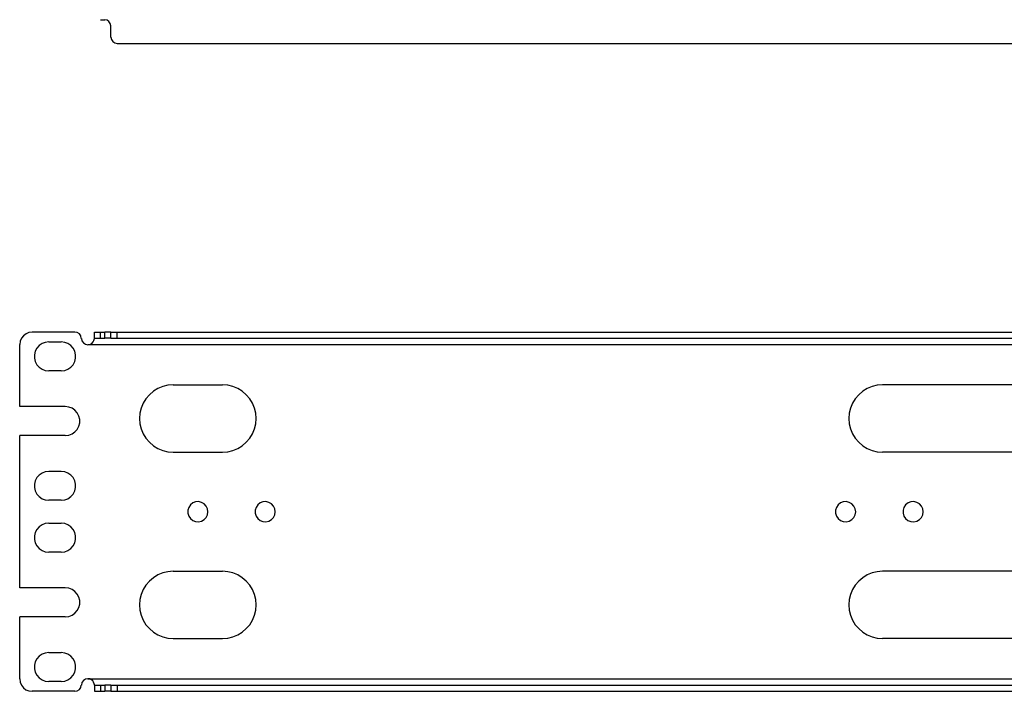
# Model space of a CAD drawing. Extents: x -21.7 to -2.7, y -14.6 to -0.4.
# Drawn here: x -21.7 to -12.2, y -14.6 to -8.1 of the extents above; entities that cross this region are included whole.
import ezdxf

# ---------------------------------------------------------------- set-up
doc = ezdxf.new("R2010")
doc.units = 0
doc.header["$MEASUREMENT"] = 0
doc.layers.add('3', color=3, linetype='CONTINUOUS')

msp = doc.modelspace()

# ---------------------------------------------------------------- linework, layer by layer
at = {"layer": '3'}
for p, q in [((-20.9675, -8.1181), (-20.9281, -8.1181)), ((-20.9055, -8.124), (-20.9281, -8.1191)), ((-20.8868, -8.1368), (-20.9055, -8.124)), ((-20.874, -8.1555), (-20.8868, -8.1368)), ((-20.8691, -8.1781), (-20.874, -8.1555)), ((-20.8681, -8.2884), (-20.8681, -8.1781)), ((-20.8671, -8.2884), (-20.8622, -8.311)), ((-20.8622, -8.311), (-20.8494, -8.3297)), ((-20.8494, -8.3297), (-20.8307, -8.3425)), ((-20.8307, -8.3425), (-20.8081, -8.3474)), ((-20.8081, -8.3484), (-3.688, -8.3484)), ((-21.7313, -11.1949), (-21.7431, -11.2244)), ((-21.7126, -11.1703), (-21.7313, -11.1949)), ((-21.687, -11.1516), (-21.7126, -11.1703)), ((-21.6585, -11.1398), (-21.687, -11.1516)), ((-21.628, -11.1358), (-21.6585, -11.1398)), ((-21.2156, -11.1348), (-21.628, -11.1348)), ((-21.1919, -11.1398), (-21.2156, -11.1348)), ((-21.1722, -11.1526), (-21.1919, -11.1398)), ((-21.1585, -11.1722), (-21.1722, -11.1526)), ((-21.1535, -11.1959), (-21.1585, -11.1722)), ((-21.1526, -11.1959), (-21.1476, -11.2195)), ((-21.0315, -11.2165), (-21.0285, -11.2057)), ((-21.0285, -11.2057), (-21.0276, -11.1978)), ((-21.0276, -11.1949), (-21.0276, -11.1348)), ((-21.0276, -11.1348), (-21.0236, -11.1348)), ((-21.0276, -11.1949), (-21.0236, -11.1949)), ((-21.0276, -11.1978), (-21.0276, -11.1949)), ((-21.0236, -11.1348), (-21.0098, -11.1348)), ((-21.0236, -11.1949), (-21.0098, -11.1949)), ((-21.0098, -11.1348), (-20.9911, -11.1348)), ((-21.0098, -11.1949), (-20.9911, -11.1949)), ((-20.9911, -11.1348), (-20.9675, -11.1348)), ((-20.9911, -11.1949), (-20.9675, -11.1949)), ((-20.9675, -11.1949), (-20.9675, -11.1348)), ((-20.9675, -11.1348), (-20.9281, -11.1348)), ((-20.9675, -11.1949), (-20.9281, -11.1949)), ((-20.9281, -11.1949), (-20.9281, -11.1348)), ((-20.9045, -11.1348), (-20.9281, -11.1348)), ((-20.9045, -11.1949), (-20.9281, -11.1949)), ((-20.8858, -11.1348), (-20.9045, -11.1348)), ((-20.8858, -11.1949), (-20.9045, -11.1949)), ((-20.872, -11.1348), (-20.8858, -11.1348)), ((-20.872, -11.1949), (-20.8858, -11.1949)), ((-20.8681, -11.1348), (-20.872, -11.1348)), ((-20.8681, -11.1949), (-20.872, -11.1949)), ((-20.8681, -11.1348), (-20.8632, -11.1348)), ((-20.8681, -11.1949), (-20.8681, -11.1348)), ((-20.8681, -11.1949), (-20.8632, -11.1949)), ((-20.8632, -11.1348), (-20.8504, -11.1348)), ((-20.8632, -11.1949), (-20.8504, -11.1949)), ((-20.8504, -11.1348), (-20.8307, -11.1348)), ((-20.8504, -11.1949), (-20.8307, -11.1949)), ((-20.8307, -11.1348), (-20.8081, -11.1348)), ((-20.8307, -11.1949), (-20.8081, -11.1949)), ((-20.8081, -11.1949), (-20.8081, -11.1348)), ((-20.8081, -11.1348), (-3.688, -11.1348)), ((-20.8081, -11.1949), (-3.688, -11.1949)), ((-21.748, -11.8543), (-21.748, -11.2549)), ((-21.7431, -11.2244), (-21.747, -11.2549)), ((-21.5827, -11.2904), (-21.5984, -11.3209)), ((-21.56, -11.2657), (-21.5827, -11.2904)), ((-21.5325, -11.2461), (-21.56, -11.2657)), ((-21.501, -11.2343), (-21.5325, -11.2461)), ((-21.4675, -11.2303), (-21.501, -11.2343)), ((-21.4675, -11.2293), (-21.3474, -11.2293)), ((-21.314, -11.2343), (-21.3474, -11.2303)), ((-21.2825, -11.2461), (-21.314, -11.2343)), ((-21.2549, -11.2657), (-21.2825, -11.2461)), ((-21.2323, -11.2904), (-21.2549, -11.2657)), ((-21.2165, -11.3209), (-21.2323, -11.2904)), ((-21.1476, -11.2195), (-21.1339, -11.2392)), ((-21.1339, -11.2392), (-21.1142, -11.252)), ((-21.1142, -11.252), (-21.0906, -11.2569)), ((-21.0906, -11.2569), (-21.0699, -11.2539)), ((-3.4055, -11.2569), (-21.0906, -11.2569)), ((-21.0699, -11.2539), (-21.0512, -11.2441)), ((-21.0512, -11.2441), (-21.0384, -11.2293)), ((-21.0384, -11.2293), (-21.0315, -11.2165)), ((-21.5984, -11.3209), (-21.6063, -11.3533)), ((-21.6063, -11.3533), (-21.6063, -11.3868)), ((-21.6063, -11.3868), (-21.5984, -11.4193)), ((-21.2087, -11.3533), (-21.2165, -11.3209)), ((-21.2165, -11.4193), (-21.2087, -11.3868)), ((-21.2087, -11.3868), (-21.2087, -11.3533)), ((-21.5984, -11.4193), (-21.5827, -11.4498)), ((-21.5827, -11.4498), (-21.56, -11.4744)), ((-21.56, -11.4744), (-21.5325, -11.4941)), ((-21.5325, -11.4941), (-21.501, -11.5059)), ((-21.314, -11.5059), (-21.2825, -11.4941)), ((-21.2825, -11.4941), (-21.2549, -11.4744)), ((-21.2549, -11.4744), (-21.2323, -11.4498)), ((-21.2323, -11.4498), (-21.2165, -11.4193)), ((-21.501, -11.5059), (-21.4675, -11.5098)), ((-21.3474, -11.5098), (-21.4675, -11.5098)), ((-21.3474, -11.5098), (-21.314, -11.5059)), ((-20.4144, -11.6801), (-20.4577, -11.7067)), ((-20.3671, -11.6604), (-20.4144, -11.6801)), ((-20.3179, -11.6486), (-20.3671, -11.6604)), ((-20.2667, -11.6447), (-20.3179, -11.6486)), ((-20.2667, -11.6447), (-19.7913, -11.6447)), ((-19.7402, -11.6486), (-19.7913, -11.6447)), ((-19.6909, -11.6604), (-19.7402, -11.6486)), ((-19.6437, -11.6801), (-19.6909, -11.6604)), ((-19.6004, -11.7067), (-19.6437, -11.6801)), ((-13.5709, -11.6801), (-13.6142, -11.7067)), ((-13.5236, -11.6604), (-13.5709, -11.6801)), ((-13.4744, -11.6486), (-13.5236, -11.6604)), ((-13.4232, -11.6447), (-13.4744, -11.6486)), ((-11.0728, -11.6447), (-13.4232, -11.6447)), ((-20.5295, -11.7785), (-20.5561, -11.8219)), ((-20.4961, -11.7402), (-20.5295, -11.7785)), ((-20.4577, -11.7067), (-20.4961, -11.7402)), ((-19.562, -11.7402), (-19.6004, -11.7067)), ((-19.5285, -11.7785), (-19.562, -11.7402)), ((-19.502, -11.8219), (-19.5285, -11.7785)), ((-13.686, -11.7785), (-13.7126, -11.8219)), ((-13.6526, -11.7402), (-13.686, -11.7785)), ((-13.6142, -11.7067), (-13.6526, -11.7402)), ((-21.3081, -11.8543), (-21.748, -11.8543)), ((-21.2746, -11.8593), (-21.3081, -11.8553)), ((-21.2431, -11.8711), (-21.2746, -11.8593)), ((-21.2156, -11.8907), (-21.2431, -11.8711)), ((-20.5758, -11.8691), (-20.5876, -11.9183)), ((-20.5561, -11.8219), (-20.5758, -11.8691)), ((-19.4823, -11.8691), (-19.502, -11.8219)), ((-19.4705, -11.9183), (-19.4823, -11.8691)), ((-13.7323, -11.8691), (-13.7441, -11.9183)), ((-13.7126, -11.8219), (-13.7323, -11.8691)), ((-21.1929, -11.9154), (-21.2156, -11.8907)), ((-21.1772, -11.9459), (-21.1929, -11.9154)), ((-21.1693, -11.9783), (-21.1772, -11.9459)), ((-20.5876, -11.9183), (-20.5915, -11.9695)), ((-20.5915, -11.9695), (-20.5876, -12.0207)), ((-19.4665, -11.9695), (-19.4705, -11.9183)), ((-19.4705, -12.0207), (-19.4665, -11.9695)), ((-13.7441, -11.9183), (-13.748, -11.9695)), ((-13.748, -11.9695), (-13.7441, -12.0207)), ((-21.1929, -12.0748), (-21.1772, -12.0443)), ((-21.1772, -12.0443), (-21.1693, -12.0118)), ((-21.1693, -12.0118), (-21.1693, -11.9783)), ((-20.5876, -12.0207), (-20.5758, -12.0699)), ((-19.4823, -12.0699), (-19.4705, -12.0207)), ((-13.7441, -12.0207), (-13.7323, -12.0699)), ((-21.3081, -12.1348), (-21.748, -12.1348)), ((-21.748, -13.6043), (-21.748, -12.1348)), ((-21.3081, -12.1348), (-21.2746, -12.1309)), ((-21.2746, -12.1309), (-21.2431, -12.1191)), ((-21.2431, -12.1191), (-21.2156, -12.0994)), ((-21.2156, -12.0994), (-21.1929, -12.0748)), ((-20.5758, -12.0699), (-20.5561, -12.1171)), ((-20.5561, -12.1171), (-20.5295, -12.1604)), ((-19.5285, -12.1604), (-19.502, -12.1171)), ((-19.502, -12.1171), (-19.4823, -12.0699)), ((-13.7323, -12.0699), (-13.7126, -12.1171)), ((-13.7126, -12.1171), (-13.686, -12.1604)), ((-20.5295, -12.1604), (-20.4961, -12.1988)), ((-20.4961, -12.1988), (-20.4577, -12.2323)), ((-20.4577, -12.2323), (-20.4144, -12.2589)), ((-19.6437, -12.2589), (-19.6004, -12.2323)), ((-19.6004, -12.2323), (-19.562, -12.1988)), ((-19.562, -12.1988), (-19.5285, -12.1604)), ((-13.686, -12.1604), (-13.6526, -12.1988)), ((-13.6526, -12.1988), (-13.6142, -12.2323)), ((-13.6142, -12.2323), (-13.5709, -12.2589)), ((-20.4144, -12.2589), (-20.3671, -12.2785)), ((-20.3671, -12.2785), (-20.3179, -12.2904)), ((-20.3179, -12.2904), (-20.2667, -12.2943)), ((-20.2667, -12.2943), (-19.7913, -12.2943)), ((-19.7913, -12.2943), (-19.7402, -12.2904)), ((-19.7402, -12.2904), (-19.6909, -12.2785)), ((-19.6909, -12.2785), (-19.6437, -12.2589)), ((-13.5709, -12.2589), (-13.5236, -12.2785)), ((-13.5236, -12.2785), (-13.4744, -12.2904)), ((-13.4744, -12.2904), (-13.4232, -12.2943)), ((-11.0728, -12.2943), (-13.4232, -12.2943)), ((-21.56, -12.5157), (-21.5827, -12.5404)), ((-21.5325, -12.4961), (-21.56, -12.5157)), ((-21.501, -12.4843), (-21.5325, -12.4961)), ((-21.4675, -12.4803), (-21.501, -12.4843)), ((-21.4675, -12.4793), (-21.3474, -12.4793)), ((-21.314, -12.4843), (-21.3474, -12.4803)), ((-21.2825, -12.4961), (-21.314, -12.4843)), ((-21.2549, -12.5157), (-21.2825, -12.4961)), ((-21.2323, -12.5404), (-21.2549, -12.5157)), ((-21.5984, -12.5709), (-21.6063, -12.6033)), ((-21.6063, -12.6033), (-21.6063, -12.6368)), ((-21.5827, -12.5404), (-21.5984, -12.5709)), ((-21.2165, -12.5709), (-21.2323, -12.5404)), ((-21.2087, -12.6033), (-21.2165, -12.5709)), ((-21.2087, -12.6368), (-21.2087, -12.6033)), ((-21.6063, -12.6368), (-21.5984, -12.6693)), ((-21.5984, -12.6693), (-21.5827, -12.6998)), ((-21.5827, -12.6998), (-21.56, -12.7244)), ((-21.56, -12.7244), (-21.5325, -12.7441)), ((-21.2825, -12.7441), (-21.2549, -12.7244)), ((-21.2549, -12.7244), (-21.2323, -12.6998)), ((-21.2323, -12.6998), (-21.2165, -12.6693)), ((-21.2165, -12.6693), (-21.2087, -12.6368)), ((-21.5325, -12.7441), (-21.501, -12.7559)), ((-21.501, -12.7559), (-21.4675, -12.7598)), ((-21.3474, -12.7598), (-21.4675, -12.7598)), ((-21.3474, -12.7598), (-21.314, -12.7559)), ((-21.314, -12.7559), (-21.2825, -12.7441)), ((-20.1014, -12.8041), (-20.1171, -12.8278)), ((-20.0778, -12.7854), (-20.1014, -12.8041)), ((-20.0512, -12.7746), (-20.0778, -12.7854)), ((-20.0226, -12.7726), (-20.0512, -12.7746)), ((-19.9941, -12.7795), (-20.0226, -12.7726)), ((-19.9685, -12.7943), (-19.9941, -12.7795)), ((-19.9488, -12.815), (-19.9685, -12.7943)), ((-19.936, -12.8415), (-19.9488, -12.815)), ((-19.4508, -12.8041), (-19.4665, -12.8278)), ((-19.4272, -12.7854), (-19.4508, -12.8041)), ((-19.4006, -12.7746), (-19.4272, -12.7854)), ((-19.372, -12.7726), (-19.4006, -12.7746)), ((-19.3435, -12.7795), (-19.372, -12.7726)), ((-19.3179, -12.7943), (-19.3435, -12.7795)), ((-19.2982, -12.815), (-19.3179, -12.7943)), ((-19.2854, -12.8415), (-19.2982, -12.815)), ((-13.8514, -12.8041), (-13.8671, -12.8278)), ((-13.8278, -12.7854), (-13.8514, -12.8041)), ((-13.8012, -12.7746), (-13.8278, -12.7854)), ((-13.7726, -12.7726), (-13.8012, -12.7746)), ((-13.7441, -12.7795), (-13.7726, -12.7726)), ((-13.7185, -12.7943), (-13.7441, -12.7795)), ((-13.6988, -12.815), (-13.7185, -12.7943)), ((-13.686, -12.8415), (-13.6988, -12.815)), ((-13.2008, -12.8041), (-13.2165, -12.8278)), ((-13.1772, -12.7854), (-13.2008, -12.8041)), ((-13.1506, -12.7746), (-13.1772, -12.7854)), ((-13.122, -12.7726), (-13.1506, -12.7746)), ((-13.0935, -12.7795), (-13.122, -12.7726)), ((-13.0679, -12.7943), (-13.0935, -12.7795)), ((-13.0482, -12.815), (-13.0679, -12.7943)), ((-13.0354, -12.8415), (-13.0482, -12.815)), ((-20.1171, -12.8278), (-20.126, -12.8553)), ((-20.126, -12.8553), (-20.126, -12.8848)), ((-20.126, -12.8848), (-20.1171, -12.9124)), ((-20.1171, -12.9124), (-20.1014, -12.936)), ((-19.9488, -12.9252), (-19.936, -12.8986)), ((-19.9321, -12.8701), (-19.936, -12.8415)), ((-19.936, -12.8986), (-19.9321, -12.8701)), ((-19.4665, -12.8278), (-19.4754, -12.8553)), ((-19.4754, -12.8553), (-19.4754, -12.8848)), ((-19.4754, -12.8848), (-19.4665, -12.9124)), ((-19.4665, -12.9124), (-19.4508, -12.936)), ((-19.2982, -12.9252), (-19.2854, -12.8986)), ((-19.2815, -12.8701), (-19.2854, -12.8415)), ((-19.2854, -12.8986), (-19.2815, -12.8701)), ((-13.8671, -12.8278), (-13.876, -12.8553)), ((-13.876, -12.8553), (-13.876, -12.8848)), ((-13.876, -12.8848), (-13.8671, -12.9124)), ((-13.8671, -12.9124), (-13.8514, -12.936)), ((-13.6988, -12.9252), (-13.686, -12.8986)), ((-13.6821, -12.8701), (-13.686, -12.8415)), ((-13.686, -12.8986), (-13.6821, -12.8701)), ((-13.2165, -12.8278), (-13.2254, -12.8553)), ((-13.2254, -12.8553), (-13.2254, -12.8848)), ((-13.2254, -12.8848), (-13.2165, -12.9124)), ((-13.2165, -12.9124), (-13.2008, -12.936)), ((-13.0482, -12.9252), (-13.0354, -12.8986)), ((-13.0315, -12.8701), (-13.0354, -12.8415)), ((-13.0354, -12.8986), (-13.0315, -12.8701)), ((-21.5325, -12.9961), (-21.56, -13.0157)), ((-21.501, -12.9843), (-21.5325, -12.9961)), ((-21.4675, -12.9803), (-21.501, -12.9843)), ((-21.4675, -12.9793), (-21.3474, -12.9793)), ((-21.314, -12.9843), (-21.3474, -12.9803)), ((-21.2825, -12.9961), (-21.314, -12.9843)), ((-21.2549, -13.0157), (-21.2825, -12.9961)), ((-20.1014, -12.936), (-20.0787, -12.9547)), ((-20.0787, -12.9547), (-20.0512, -12.9656)), ((-20.0512, -12.9656), (-20.0226, -12.9675)), ((-20.0226, -12.9675), (-19.9941, -12.9606)), ((-19.9941, -12.9606), (-19.9685, -12.9459)), ((-19.9685, -12.9459), (-19.9488, -12.9252)), ((-19.4508, -12.936), (-19.4281, -12.9547)), ((-19.4281, -12.9547), (-19.4006, -12.9656)), ((-19.4006, -12.9656), (-19.372, -12.9675)), ((-19.372, -12.9675), (-19.3435, -12.9606)), ((-19.3435, -12.9606), (-19.3179, -12.9459)), ((-19.3179, -12.9459), (-19.2982, -12.9252)), ((-13.8514, -12.936), (-13.8287, -12.9547)), ((-13.8287, -12.9547), (-13.8012, -12.9656)), ((-13.8012, -12.9656), (-13.7726, -12.9675)), ((-13.7726, -12.9675), (-13.7441, -12.9606)), ((-13.7441, -12.9606), (-13.7185, -12.9459)), ((-13.7185, -12.9459), (-13.6988, -12.9252)), ((-13.2008, -12.936), (-13.1781, -12.9547)), ((-13.1781, -12.9547), (-13.1506, -12.9656)), ((-13.1506, -12.9656), (-13.122, -12.9675)), ((-13.122, -12.9675), (-13.0935, -12.9606)), ((-13.0935, -12.9606), (-13.0679, -12.9459)), ((-13.0679, -12.9459), (-13.0482, -12.9252)), ((-21.5984, -13.0709), (-21.6063, -13.1033)), ((-21.6063, -13.1033), (-21.6063, -13.1368)), ((-21.5827, -13.0404), (-21.5984, -13.0709)), ((-21.56, -13.0157), (-21.5827, -13.0404)), ((-21.2323, -13.0404), (-21.2549, -13.0157)), ((-21.2165, -13.0709), (-21.2323, -13.0404)), ((-21.2087, -13.1033), (-21.2165, -13.0709)), ((-21.2087, -13.1368), (-21.2087, -13.1033)), ((-21.6063, -13.1368), (-21.5984, -13.1693)), ((-21.5984, -13.1693), (-21.5827, -13.1998)), ((-21.5827, -13.1998), (-21.56, -13.2244)), ((-21.2549, -13.2244), (-21.2323, -13.1998)), ((-21.2323, -13.1998), (-21.2165, -13.1693)), ((-21.2165, -13.1693), (-21.2087, -13.1368)), ((-21.56, -13.2244), (-21.5325, -13.2441)), ((-21.5325, -13.2441), (-21.501, -13.2559)), ((-21.501, -13.2559), (-21.4675, -13.2598)), ((-21.3474, -13.2598), (-21.4675, -13.2598)), ((-21.3474, -13.2598), (-21.314, -13.2559)), ((-21.314, -13.2559), (-21.2825, -13.2441)), ((-21.2825, -13.2441), (-21.2549, -13.2244)), ((-20.4144, -13.4803), (-20.4577, -13.5069)), ((-20.3671, -13.4606), (-20.4144, -13.4803)), ((-20.3179, -13.4488), (-20.3671, -13.4606)), ((-20.2667, -13.4449), (-20.3179, -13.4488)), ((-20.2667, -13.4449), (-19.7913, -13.4449)), ((-19.7402, -13.4488), (-19.7913, -13.4449)), ((-19.6909, -13.4606), (-19.7402, -13.4488)), ((-19.6437, -13.4803), (-19.6909, -13.4606)), ((-19.6004, -13.5069), (-19.6437, -13.4803)), ((-13.5709, -13.4803), (-13.6142, -13.5069)), ((-13.5236, -13.4606), (-13.5709, -13.4803)), ((-13.4744, -13.4488), (-13.5236, -13.4606)), ((-13.4232, -13.4449), (-13.4744, -13.4488)), ((-11.0728, -13.4449), (-13.4232, -13.4449)), ((-20.5295, -13.5787), (-20.5561, -13.622)), ((-20.4961, -13.5404), (-20.5295, -13.5787)), ((-20.4577, -13.5069), (-20.4961, -13.5404)), ((-19.562, -13.5404), (-19.6004, -13.5069)), ((-19.5285, -13.5787), (-19.562, -13.5404)), ((-19.502, -13.622), (-19.5285, -13.5787)), ((-13.686, -13.5787), (-13.7126, -13.622)), ((-13.6526, -13.5404), (-13.686, -13.5787)), ((-13.6142, -13.5069), (-13.6526, -13.5404)), ((-21.3081, -13.6043), (-21.748, -13.6043)), ((-21.2746, -13.6093), (-21.3081, -13.6053)), ((-21.2431, -13.6211), (-21.2746, -13.6093)), ((-21.2156, -13.6407), (-21.2431, -13.6211)), ((-21.1929, -13.6654), (-21.2156, -13.6407)), ((-21.1772, -13.6959), (-21.1929, -13.6654)), ((-20.5758, -13.6693), (-20.5876, -13.7185)), ((-20.5561, -13.622), (-20.5758, -13.6693)), ((-19.4823, -13.6693), (-19.502, -13.622)), ((-19.4705, -13.7185), (-19.4823, -13.6693)), ((-13.7323, -13.6693), (-13.7441, -13.7185)), ((-13.7126, -13.622), (-13.7323, -13.6693)), ((-21.1693, -13.7283), (-21.1772, -13.6959)), ((-21.1772, -13.7943), (-21.1693, -13.7618)), ((-21.1693, -13.7618), (-21.1693, -13.7283)), ((-20.5876, -13.7185), (-20.5915, -13.7697)), ((-20.5915, -13.7697), (-20.5876, -13.8209)), ((-19.4665, -13.7697), (-19.4705, -13.7185)), ((-19.4705, -13.8209), (-19.4665, -13.7697)), ((-13.7441, -13.7185), (-13.748, -13.7697)), ((-13.748, -13.7697), (-13.7441, -13.8209)), ((-21.2746, -13.8809), (-21.2431, -13.8691)), ((-21.2431, -13.8691), (-21.2156, -13.8494)), ((-21.2156, -13.8494), (-21.1929, -13.8248)), ((-21.1929, -13.8248), (-21.1772, -13.7943)), ((-20.5876, -13.8209), (-20.5758, -13.8701)), ((-19.4823, -13.8701), (-19.4705, -13.8209)), ((-13.7441, -13.8209), (-13.7323, -13.8701)), ((-21.748, -14.4852), (-21.748, -13.8848)), ((-21.3081, -13.8848), (-21.748, -13.8848)), ((-21.3081, -13.8848), (-21.2746, -13.8809)), ((-20.5758, -13.8701), (-20.5561, -13.9173)), ((-20.5561, -13.9173), (-20.5295, -13.9606)), ((-20.5295, -13.9606), (-20.4961, -13.999)), ((-19.562, -13.999), (-19.5285, -13.9606)), ((-19.5285, -13.9606), (-19.502, -13.9173)), ((-19.502, -13.9173), (-19.4823, -13.8701)), ((-13.7323, -13.8701), (-13.7126, -13.9173)), ((-13.7126, -13.9173), (-13.686, -13.9606)), ((-13.686, -13.9606), (-13.6526, -13.999)), ((-20.4961, -13.999), (-20.4577, -14.0325)), ((-20.4577, -14.0325), (-20.4144, -14.0591)), ((-20.4144, -14.0591), (-20.3671, -14.0787)), ((-19.6909, -14.0787), (-19.6437, -14.0591)), ((-19.6437, -14.0591), (-19.6004, -14.0325)), ((-19.6004, -14.0325), (-19.562, -13.999)), ((-13.6526, -13.999), (-13.6142, -14.0325)), ((-13.6142, -14.0325), (-13.5709, -14.0591)), ((-13.5709, -14.0591), (-13.5236, -14.0787)), ((-20.3671, -14.0787), (-20.3179, -14.0906)), ((-20.3179, -14.0906), (-20.2667, -14.0945)), ((-20.2667, -14.0945), (-19.7913, -14.0945)), ((-19.7913, -14.0945), (-19.7402, -14.0906)), ((-19.7402, -14.0906), (-19.6909, -14.0787)), ((-13.5236, -14.0787), (-13.4744, -14.0906)), ((-13.4744, -14.0906), (-13.4232, -14.0945)), ((-11.0728, -14.0945), (-13.4232, -14.0945)), ((-21.5325, -14.2461), (-21.56, -14.2657)), ((-21.501, -14.2343), (-21.5325, -14.2461)), ((-21.4675, -14.2303), (-21.501, -14.2343)), ((-21.4675, -14.2293), (-21.3474, -14.2293)), ((-21.314, -14.2343), (-21.3474, -14.2303)), ((-21.2825, -14.2461), (-21.314, -14.2343)), ((-21.2549, -14.2657), (-21.2825, -14.2461)), ((-21.5984, -14.3209), (-21.6063, -14.3533)), ((-21.5827, -14.2904), (-21.5984, -14.3209)), ((-21.56, -14.2657), (-21.5827, -14.2904)), ((-21.2323, -14.2904), (-21.2549, -14.2657)), ((-21.2165, -14.3209), (-21.2323, -14.2904)), ((-21.2087, -14.3533), (-21.2165, -14.3209)), ((-21.6063, -14.3533), (-21.6063, -14.3868)), ((-21.6063, -14.3868), (-21.5984, -14.4193)), ((-21.5984, -14.4193), (-21.5827, -14.4498)), ((-21.2323, -14.4498), (-21.2165, -14.4193)), ((-21.2165, -14.4193), (-21.2087, -14.3868)), ((-21.2087, -14.3868), (-21.2087, -14.3533)), ((-21.747, -14.4852), (-21.7431, -14.5157)), ((-21.7431, -14.5157), (-21.7313, -14.5443)), ((-21.5827, -14.4498), (-21.56, -14.4744)), ((-21.56, -14.4744), (-21.5325, -14.4941)), ((-21.5325, -14.4941), (-21.501, -14.5059)), ((-21.501, -14.5059), (-21.4675, -14.5098)), ((-21.3474, -14.5098), (-21.4675, -14.5098)), ((-21.3474, -14.5098), (-21.314, -14.5059)), ((-21.314, -14.5059), (-21.2825, -14.4941)), ((-21.2825, -14.4941), (-21.2549, -14.4744)), ((-21.2549, -14.4744), (-21.2323, -14.4498)), ((-21.1476, -14.5197), (-21.1526, -14.5433)), ((-21.1339, -14.5), (-21.1476, -14.5197)), ((-21.1142, -14.4872), (-21.1339, -14.5)), ((-21.0906, -14.4823), (-21.1142, -14.4872)), ((-21.0906, -14.4823), (-3.4055, -14.4823)), ((-21.0709, -14.4852), (-21.0906, -14.4823)), ((-21.0551, -14.4931), (-21.0709, -14.4852)), ((-21.0433, -14.5039), (-21.0551, -14.4931)), ((-21.0344, -14.5167), (-21.0433, -14.5039)), ((-21.0295, -14.5315), (-21.0344, -14.5167)), ((-21.0276, -14.5413), (-21.0295, -14.5315)), ((-21.7313, -14.5443), (-21.7126, -14.5699)), ((-21.7126, -14.5699), (-21.688, -14.5886)), ((-21.688, -14.5886), (-21.6585, -14.6004)), ((-21.6585, -14.6004), (-21.628, -14.6043)), ((-21.2156, -14.6043), (-21.628, -14.6043)), ((-21.2156, -14.6043), (-21.1919, -14.5994)), ((-21.1919, -14.5994), (-21.1722, -14.5866)), ((-21.1722, -14.5866), (-21.1585, -14.5669)), ((-21.1585, -14.5669), (-21.1535, -14.5433)), ((-21.0276, -14.5443), (-21.0276, -14.5413)), ((-21.0276, -14.5443), (-21.0276, -14.6043)), ((-21.0276, -14.5443), (-21.0236, -14.5443)), ((-21.0276, -14.6043), (-21.0236, -14.6043)), ((-21.0236, -14.5443), (-21.0098, -14.5443)), ((-21.0236, -14.6043), (-21.0098, -14.6043)), ((-21.0098, -14.5443), (-20.9911, -14.5443)), ((-21.0098, -14.6043), (-20.9911, -14.6043)), ((-20.9911, -14.5443), (-20.9675, -14.5443)), ((-20.9911, -14.6043), (-20.9675, -14.6043)), ((-20.9675, -14.5443), (-20.9675, -14.6043)), ((-20.9675, -14.5443), (-20.9281, -14.5443)), ((-20.9675, -14.6043), (-20.9281, -14.6043)), ((-20.9281, -14.5443), (-20.9281, -14.6043)), ((-20.9045, -14.5443), (-20.9281, -14.5443)), ((-20.9045, -14.6043), (-20.9281, -14.6043)), ((-20.8858, -14.5443), (-20.9045, -14.5443)), ((-20.8858, -14.6043), (-20.9045, -14.6043)), ((-20.872, -14.5443), (-20.8858, -14.5443)), ((-20.872, -14.6043), (-20.8858, -14.6043)), ((-20.8681, -14.5443), (-20.872, -14.5443)), ((-20.8681, -14.6043), (-20.872, -14.6043)), ((-20.8681, -14.5443), (-20.8681, -14.6043)), ((-20.8681, -14.5443), (-20.8632, -14.5443)), ((-20.8681, -14.6043), (-20.8632, -14.6043)), ((-20.8632, -14.5443), (-20.8504, -14.5443)), ((-20.8632, -14.6043), (-20.8504, -14.6043)), ((-20.8504, -14.5443), (-20.8307, -14.5443)), ((-20.8504, -14.6043), (-20.8307, -14.6043)), ((-20.8307, -14.5443), (-20.8081, -14.5443)), ((-20.8307, -14.6043), (-20.8081, -14.6043)), ((-20.8081, -14.5443), (-20.8081, -14.6043)), ((-20.8081, -14.5443), (-3.688, -14.5443)), ((-20.8081, -14.6043), (-3.688, -14.6043))]:
    msp.add_line(p, q, dxfattribs=at)

doc.saveas('drawing.dxf')
